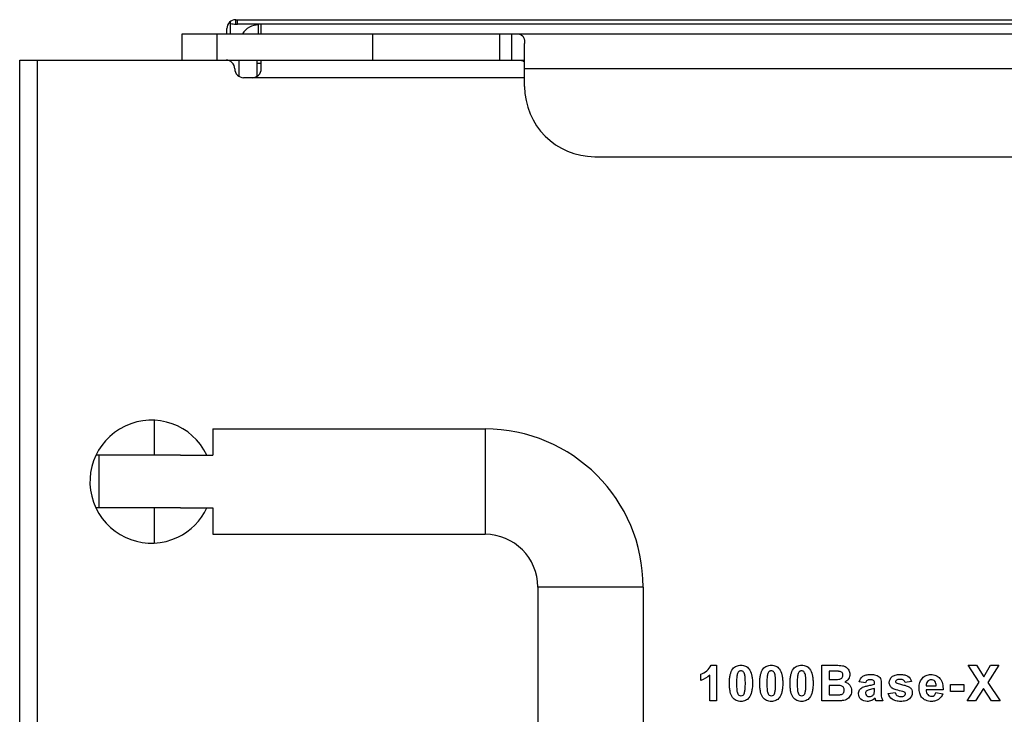
# Model space of a CAD drawing. Units: millimetres. Extents: x 0 to 205, y 87 to 212.
# Drawn here: x 183 to 186, y 146 to 148 of the extents above; entities that cross this region are included whole.
import ezdxf

# ---------------------------------------------------------------- set-up
doc = ezdxf.new("R2010")
doc.units = ezdxf.units.MM
doc.header["$MEASUREMENT"] = 0
for name, color, linetype, lineweight in [('DH3-0315-100DXF_CONTINUOUS_LINE', 7, 'Continuous', 0), ('DH3-057-1004DXF_CONTINUOUS_LINE', 7, 'Continuous', 0), ('DH3-057-1005DXF_CONTINUOUS_LINE', 7, 'Continuous', 0), ('DH3-057-1017DXF_CONTINUOUS_LINE', 7, 'Continuous', 0), ('DH3-057-1019DXF_CONTINUOUS_LINE', 7, 'Continuous', 0), ('DH3-X0901-10DXF_CONTINUOUS_LINE', 7, 'Continuous', 0), ('DH3-X0901-30DXF_CONTINUOUS_LINE', 7, 'Continuous', 0), ('LS509-4_1_DXF_CONTINUOUS_LINE', 7, 'Continuous', 0), ('LS509-4_2_DXF_CONTINUOUS_LINE', 7, 'Continuous', 0)]:
    doc.layers.add(name, color=color, linetype=linetype, lineweight=lineweight)

msp = doc.modelspace()

# ---------------------------------------------------------------- linework, layer by layer
at = {"layer": 'DH3-0315-100DXF_CONTINUOUS_LINE', "color": 18, "lineweight": 25, "true_color": 0x000000}
for p, q in [((183.9773, 147.9145), (183.9773, 147.9437)), ((183.913, 147.7747), (183.913, 147.8267)), ((183.9861, 147.815), (183.9714, 147.815))]:
    msp.add_line(p, q, dxfattribs=at)
at = {"layer": 'DH3-0315-100DXF_CONTINUOUS_LINE', "color": 3, "lineweight": 25, "true_color": 0x00ff00}
msp.add_line((183.9714, 147.8267), (183.9714, 147.7723), dxfattribs=at)
at = {"layer": 'DH3-0315-100DXF_CONTINUOUS_LINE', "color": 18, "lineweight": 25, "true_color": 0x000000}
msp.add_open_spline([(183.9773, 147.9437), (183.9556, 147.9437), (183.9353, 147.9327), (183.9234, 147.9146)], degree=3, dxfattribs=at)
at = {"layer": 'DH3-057-1004DXF_CONTINUOUS_LINE', "color": 3, "lineweight": 25, "true_color": 0x00ff00}
for p, q in [((183.8837, 147.9145), (183.8837, 147.955)), ((183.8837, 147.8228), (183.8837, 147.8267))]:
    msp.add_line(p, q, dxfattribs=at)
at = {"layer": 'DH3-057-1004DXF_CONTINUOUS_LINE', "color": 18, "lineweight": 25, "true_color": 0x000000}
for q in [(183.9013, 147.9612), (183.9071, 147.9466)]:
    msp.add_line((183.9013, 147.9466), q, dxfattribs=at)
msp.add_open_spline([(183.8837, 147.9484), (183.8895, 147.9472), (183.8954, 147.9466), (183.9013, 147.9466)], degree=3, dxfattribs=at)
at = {"layer": 'DH3-057-1005DXF_CONTINUOUS_LINE', "color": 3, "lineweight": 25, "true_color": 0x00ff00}
for p, q in [((183.9071, 147.9466), (183.9071, 147.9612)), ((201.6914, 147.9466), (183.9071, 147.9466))]:
    msp.add_line(p, q, dxfattribs=at)
at = {"layer": 'DH3-057-1017DXF_CONTINUOUS_LINE', "color": 18, "lineweight": 25, "true_color": 0x000000}
for p, q in [((183.9773, 147.9145), (183.9773, 147.9437)), ((183.913, 147.7747), (183.913, 147.8267)), ((183.9861, 147.815), (183.9714, 147.815))]:
    msp.add_line(p, q, dxfattribs=at)
at = {"layer": 'DH3-057-1017DXF_CONTINUOUS_LINE', "color": 3, "lineweight": 25, "true_color": 0x00ff00}
msp.add_line((183.9714, 147.8267), (183.9714, 147.7723), dxfattribs=at)
at = {"layer": 'DH3-057-1017DXF_CONTINUOUS_LINE', "color": 18, "lineweight": 25, "true_color": 0x000000}
msp.add_open_spline([(183.9773, 147.9437), (183.9556, 147.9437), (183.9353, 147.9327), (183.9234, 147.9146)], degree=3, dxfattribs=at)
at = {"layer": 'DH3-057-1019DXF_CONTINUOUS_LINE', "color": 18, "lineweight": 25, "true_color": 0x000000}
for p, q in [((183.7229, 147.8267), (183.7229, 147.9145)), ((183.8399, 147.8267), (183.8399, 147.9145)), ((184.3571, 147.9145), (184.3571, 147.8267)), ((184.7798, 147.9145), (184.7798, 147.8267)), ((184.8194, 147.9145), (184.8194, 147.8267)), ((183.7229, 147.8267), (184.8633, 147.8267))]:
    msp.add_line(p, q, dxfattribs=at)
at = {"layer": 'DH3-057-1019DXF_CONTINUOUS_LINE', "color": 3, "lineweight": 25, "true_color": 0x00ff00}
for p, q in [((183.7229, 147.9145), (192.6413, 147.9145)), ((184.8633, 147.739), (184.8633, 147.8817)), ((192.6413, 147.7975), (184.8633, 147.7975)), ((185.0972, 147.5051), (191.6471, 147.5051))]:
    msp.add_line(p, q, dxfattribs=at)
for points in [[(184.8194, 147.9145), (184.8241, 147.9145), (184.8286, 147.9145), (184.8334, 147.9144), (184.8418, 147.9141), (184.8513, 147.9131), (184.8566, 147.907)], [(184.8566, 147.907), (184.8578, 147.9056), (184.8588, 147.904), (184.8596, 147.9023), (184.8627, 147.896), (184.8633, 147.8887), (184.8633, 147.8817)]]:
    msp.add_open_spline(points, degree=3, knots=[0, 0, 0, 0, 1, 1, 1, 2, 2, 2, 2], dxfattribs=at)
at = {"layer": 'DH3-057-1019DXF_CONTINUOUS_LINE', "color": 18, "lineweight": 25, "true_color": 0x000000}
msp.add_open_spline([(184.8194, 147.8267), (184.8277, 147.8267), (184.8362, 147.8267), (184.8442, 147.8265), (184.8479, 147.8263), (184.8515, 147.8261), (184.8555, 147.8251), (184.8586, 147.8244), (184.8618, 147.8231), (184.8629, 147.8204)], degree=3, knots=[0, 0, 0, 0, 1, 1, 1, 2, 2, 2, 3, 3, 3, 3], dxfattribs=at)
at = {"layer": 'DH3-057-1019DXF_CONTINUOUS_LINE', "color": 3, "lineweight": 25, "true_color": 0x00ff00}
msp.add_open_spline([(184.8633, 147.739), (184.8633, 147.6098), (184.968, 147.5051), (185.0972, 147.5051)], degree=3, dxfattribs=at)
at = {"layer": 'DH3-X0901-10DXF_CONTINUOUS_LINE', "color": 3, "lineweight": 25, "true_color": 0x00ff00}
for p, q in [((183.9013, 147.9612), (201.7031, 147.9612)), ((183.872, 147.9145), (183.872, 147.932))]:
    msp.add_line(p, q, dxfattribs=at)
msp.add_open_spline([(183.9013, 147.9612), (183.8851, 147.9612), (183.872, 147.9481), (183.872, 147.932)], degree=3, dxfattribs=at)
at = {"layer": 'DH3-X0901-30DXF_CONTINUOUS_LINE', "color": 3, "lineweight": 25, "true_color": 0x00ff00}
for p, q in [((183.9861, 147.9145), (183.9861, 147.9437)), ((183.1819, 143.6161), (183.1819, 147.8267)), ((183.1819, 147.8267), (183.7229, 147.8267)), ((183.2404, 147.8267), (183.2404, 143.6161)), ((183.9861, 147.7975), (183.9861, 147.8267)), ((184.8633, 147.7682), (183.9276, 147.7682))]:
    msp.add_line(p, q, dxfattribs=at)
at = {"layer": 'DH3-X0901-30DXF_CONTINUOUS_LINE', "color": 18, "lineweight": 25, "true_color": 0x000000}
for p, q in [((185.484, 145.812), (185.5024, 145.812)), ((185.5024, 145.812), (185.5024, 145.6933)), ((185.8534, 145.6933), (185.8534, 145.8115)), ((185.8534, 145.8115), (185.9006, 145.8115)), ((186.3771, 145.755), (186.3405, 145.8115)), ((186.3405, 145.8115), (186.3683, 145.8115)), ((186.3683, 145.8115), (186.392, 145.7735)), ((186.392, 145.7735), (186.4152, 145.8115)), ((186.4429, 145.8115), (186.4061, 145.7541)), ((186.4152, 145.8115), (186.4429, 145.8115)), ((185.4505, 145.7615), (185.4505, 145.7821)), ((185.4797, 145.6933), (185.4797, 145.7787)), ((185.8772, 145.7918), (185.8772, 145.7645)), ((185.8909, 145.7918), (185.8772, 145.7918)), ((185.8772, 145.7645), (185.8929, 145.7645)), ((185.8772, 145.7448), (185.8772, 145.7132)), ((185.8965, 145.7448), (185.8772, 145.7448)), ((185.9984, 145.7528), (185.9779, 145.7565)), ((186.0287, 145.7492), (186.0287, 145.7514)), ((186.051, 145.7479), (186.0507, 145.7214)), ((186.1515, 145.7582), (186.1302, 145.7543)), ((186.2004, 145.7434), (186.2343, 145.7434)), ((186.2818, 145.7248), (186.2818, 145.7475)), ((186.2818, 145.7475), (186.3263, 145.7475)), ((186.3263, 145.7475), (186.3263, 145.7248)), ((186.3367, 145.6933), (186.3771, 145.755)), ((186.4061, 145.7541), (186.4465, 145.6933)), ((185.8772, 145.7132), (185.8993, 145.7132)), ((186.0287, 145.7299), (186.0287, 145.7344)), ((186.0745, 145.7178), (186.0972, 145.7212)), ((186.2568, 145.7296), (186.2, 145.7296)), ((186.233, 145.7206), (186.2556, 145.7168)), ((186.3263, 145.7248), (186.2818, 145.7248)), ((186.3915, 145.7342), (186.3653, 145.6933)), ((186.4177, 145.6933), (186.3915, 145.7342)), ((185.5024, 145.6933), (185.4797, 145.6933)), ((185.8936, 145.6933), (185.8534, 145.6933)), ((186.0559, 145.6933), (186.0335, 145.6933)), ((186.3653, 145.6933), (186.3367, 145.6933)), ((186.4465, 145.6933), (186.4177, 145.6933))]:
    msp.add_line(p, q, dxfattribs=at)
at = {"layer": 'DH3-X0901-30DXF_CONTINUOUS_LINE', "color": 3, "lineweight": 25, "true_color": 0x00ff00}
for points in [[(183.8983, 147.7975), (183.8983, 147.8136), (183.8852, 147.8267), (183.8691, 147.8267)], [(183.8983, 147.7975), (183.8983, 147.7813), (183.9114, 147.7682), (183.9276, 147.7682)], [(183.9568, 147.7682), (183.973, 147.7682), (183.9861, 147.7813), (183.9861, 147.7975)]]:
    msp.add_open_spline(points, degree=3, dxfattribs=at)
at = {"layer": 'DH3-X0901-30DXF_CONTINUOUS_LINE', "color": 18, "lineweight": 25, "true_color": 0x000000}
for points, knots in [([(185.4505, 145.7821), (185.4575, 145.7844), (185.464, 145.7882), (185.4698, 145.793), (185.4759, 145.7982), (185.4814, 145.8045), (185.484, 145.812)], [0, 0, 0, 0, 1, 1, 1, 2, 2, 2, 2]), ([(185.5837, 145.6913), (185.5783, 145.6914), (185.5729, 145.6924), (185.5681, 145.6946), (185.5634, 145.6969), (185.5591, 145.7004), (185.5559, 145.7046), (185.5518, 145.7099), (185.5495, 145.7164), (185.548, 145.723), (185.547, 145.7274), (185.5464, 145.7317), (185.546, 145.7361), (185.5455, 145.7413), (185.5453, 145.7466), (185.5453, 145.7518), (185.5453, 145.757), (185.5455, 145.7622), (185.5461, 145.7674), (185.5465, 145.7718), (185.5472, 145.7762), (185.5482, 145.7805), (185.5499, 145.7875), (185.5525, 145.7943), (185.5569, 145.7999), (185.56, 145.8037), (185.564, 145.8069), (185.5684, 145.809), (185.5707, 145.81), (185.5731, 145.8107), (185.5756, 145.8112), (185.5782, 145.8117), (185.581, 145.812), (185.5837, 145.812)], [0, 0, 0, 0, 1, 1, 1, 2, 2, 2, 3, 3, 3, 4, 4, 4, 5, 5, 5, 6, 6, 6, 7, 7, 7, 8, 8, 8, 9, 9, 9, 10, 10, 10, 11, 11, 11, 11]), ([(185.5837, 145.812), (185.5864, 145.812), (185.5891, 145.8117), (185.5918, 145.8112), (185.5943, 145.8107), (185.5967, 145.81), (185.599, 145.8089), (185.6035, 145.8068), (185.6074, 145.8036), (185.6105, 145.7997), (185.6149, 145.7942), (185.6175, 145.7873), (185.6192, 145.7804), (185.6202, 145.7761), (185.6209, 145.7716), (185.6213, 145.7672), (185.6219, 145.762), (185.6221, 145.7568), (185.6221, 145.7516), (185.6221, 145.7464), (185.6219, 145.7412), (185.6213, 145.736), (185.6209, 145.7316), (185.6202, 145.7272), (185.6191, 145.7228), (185.6175, 145.7158), (185.6149, 145.709), (185.6104, 145.7034), (185.6074, 145.6996), (185.6034, 145.6964), (185.599, 145.6943), (185.5942, 145.6922), (185.5889, 145.6913), (185.5837, 145.6913)], [0, 0, 0, 0, 1, 1, 1, 2, 2, 2, 3, 3, 3, 4, 4, 4, 5, 5, 5, 6, 6, 6, 7, 7, 7, 8, 8, 8, 9, 9, 9, 10, 10, 10, 11, 11, 11, 11]), ([(185.6846, 145.6913), (185.6793, 145.6914), (185.6739, 145.6924), (185.6691, 145.6946), (185.6643, 145.6969), (185.6601, 145.7004), (185.6569, 145.7046), (185.6528, 145.7099), (185.6504, 145.7164), (185.6489, 145.723), (185.648, 145.7274), (185.6474, 145.7317), (185.647, 145.7361), (185.6465, 145.7413), (185.6463, 145.7466), (185.6463, 145.7518), (185.6463, 145.757), (185.6465, 145.7622), (185.647, 145.7674), (185.6475, 145.7718), (185.6482, 145.7762), (185.6492, 145.7805), (185.6509, 145.7875), (185.6535, 145.7943), (185.6579, 145.7999), (185.661, 145.8037), (185.6649, 145.8069), (185.6694, 145.809), (185.6717, 145.81), (185.6741, 145.8107), (185.6765, 145.8112), (185.6792, 145.8117), (185.6819, 145.812), (185.6846, 145.812)], [0, 0, 0, 0, 1, 1, 1, 2, 2, 2, 3, 3, 3, 4, 4, 4, 5, 5, 5, 6, 6, 6, 7, 7, 7, 8, 8, 8, 9, 9, 9, 10, 10, 10, 11, 11, 11, 11]), ([(185.6846, 145.812), (185.6874, 145.812), (185.6901, 145.8117), (185.6928, 145.8112), (185.6952, 145.8107), (185.6977, 145.81), (185.7, 145.8089), (185.7044, 145.8068), (185.7084, 145.8036), (185.7115, 145.7997), (185.7159, 145.7942), (185.7185, 145.7873), (185.7201, 145.7804), (185.7212, 145.7761), (185.7219, 145.7716), (185.7223, 145.7672), (185.7228, 145.762), (185.723, 145.7568), (185.723, 145.7516), (185.723, 145.7464), (185.7228, 145.7412), (185.7223, 145.736), (185.7218, 145.7316), (185.7212, 145.7272), (185.7201, 145.7228), (185.7185, 145.7158), (185.7159, 145.709), (185.7114, 145.7034), (185.7083, 145.6996), (185.7044, 145.6964), (185.6999, 145.6943), (185.6952, 145.6922), (185.6899, 145.6913), (185.6846, 145.6913)], [0, 0, 0, 0, 1, 1, 1, 2, 2, 2, 3, 3, 3, 4, 4, 4, 5, 5, 5, 6, 6, 6, 7, 7, 7, 8, 8, 8, 9, 9, 9, 10, 10, 10, 11, 11, 11, 11]), ([(185.7856, 145.6913), (185.7802, 145.6914), (185.7749, 145.6924), (185.7701, 145.6946), (185.7653, 145.6969), (185.761, 145.7004), (185.7578, 145.7046), (185.7538, 145.7099), (185.7514, 145.7164), (185.7499, 145.723), (185.7489, 145.7274), (185.7483, 145.7317), (185.7479, 145.7361), (185.7474, 145.7413), (185.7473, 145.7466), (185.7473, 145.7518), (185.7473, 145.757), (185.7475, 145.7622), (185.748, 145.7674), (185.7484, 145.7718), (185.7491, 145.7762), (185.7502, 145.7805), (185.7518, 145.7875), (185.7544, 145.7943), (185.7589, 145.7999), (185.7619, 145.8037), (185.7659, 145.8069), (185.7703, 145.809), (185.7726, 145.81), (185.775, 145.8107), (185.7775, 145.8112), (185.7802, 145.8117), (185.7829, 145.812), (185.7856, 145.812)], [0, 0, 0, 0, 1, 1, 1, 2, 2, 2, 3, 3, 3, 4, 4, 4, 5, 5, 5, 6, 6, 6, 7, 7, 7, 8, 8, 8, 9, 9, 9, 10, 10, 10, 11, 11, 11, 11]), ([(185.7856, 145.812), (185.7883, 145.812), (185.7911, 145.8117), (185.7937, 145.8112), (185.7962, 145.8107), (185.7986, 145.81), (185.8009, 145.8089), (185.8054, 145.8068), (185.8094, 145.8036), (185.8125, 145.7997), (185.8169, 145.7942), (185.8194, 145.7873), (185.8211, 145.7804), (185.8221, 145.7761), (185.8228, 145.7716), (185.8233, 145.7672), (185.8238, 145.762), (185.824, 145.7568), (185.824, 145.7516), (185.824, 145.7464), (185.8238, 145.7412), (185.8233, 145.736), (185.8228, 145.7316), (185.8221, 145.7272), (185.8211, 145.7228), (185.8194, 145.7158), (185.8168, 145.709), (185.8124, 145.7034), (185.8093, 145.6996), (185.8053, 145.6964), (185.8009, 145.6943), (185.7962, 145.6922), (185.7909, 145.6913), (185.7856, 145.6913)], [0, 0, 0, 0, 1, 1, 1, 2, 2, 2, 3, 3, 3, 4, 4, 4, 5, 5, 5, 6, 6, 6, 7, 7, 7, 8, 8, 8, 9, 9, 9, 10, 10, 10, 11, 11, 11, 11]), ([(185.9006, 145.8115), (185.9076, 145.8115), (185.9146, 145.8117), (185.9215, 145.8103), (185.9259, 145.8094), (185.9302, 145.8079), (185.9339, 145.8054), (185.9376, 145.8029), (185.9407, 145.7995), (185.9429, 145.7955), (185.9452, 145.7913), (185.9465, 145.7866), (185.9465, 145.7817), (185.9466, 145.7764), (185.945, 145.771), (185.9421, 145.7665), (185.9391, 145.762), (185.9348, 145.7583), (185.9299, 145.7561)], [0, 0, 0, 0, 1, 1, 1, 2, 2, 2, 3, 3, 3, 4, 4, 4, 5, 5, 5, 6, 6, 6, 6]), ([(185.5837, 145.7932), (185.5824, 145.7932), (185.581, 145.793), (185.5798, 145.7926), (185.5785, 145.7921), (185.5774, 145.7914), (185.5764, 145.7906), (185.5752, 145.7895), (185.5742, 145.7883), (185.5735, 145.7869), (185.5725, 145.7851), (185.5719, 145.7831), (185.5714, 145.7812), (185.5704, 145.7773), (185.5699, 145.7733), (185.5696, 145.7694), (185.5692, 145.7635), (185.569, 145.7575), (185.569, 145.7516), (185.569, 145.7457), (185.5691, 145.7399), (185.5695, 145.7341), (185.5698, 145.7303), (185.5702, 145.7266), (185.5711, 145.723), (185.5717, 145.7208), (185.5724, 145.7186), (185.5735, 145.7166), (185.5742, 145.7151), (185.5752, 145.7137), (185.5764, 145.7127), (185.5783, 145.711), (185.581, 145.7101), (185.5837, 145.7101)], [0, 0, 0, 0, 1, 1, 1, 2, 2, 2, 3, 3, 3, 4, 4, 4, 5, 5, 5, 6, 6, 6, 7, 7, 7, 8, 8, 8, 9, 9, 9, 10, 10, 10, 11, 11, 11, 11]), ([(185.5837, 145.7101), (185.5864, 145.7101), (185.589, 145.7111), (185.591, 145.7127), (185.5937, 145.715), (185.5951, 145.7186), (185.596, 145.7221), (185.5971, 145.726), (185.5975, 145.7299), (185.5978, 145.7338), (185.5982, 145.7397), (185.5984, 145.7457), (185.5984, 145.7516), (185.5984, 145.7574), (185.5983, 145.7633), (185.5978, 145.7691), (185.5976, 145.7728), (185.5972, 145.7766), (185.5963, 145.7802), (185.5957, 145.7824), (185.595, 145.7846), (185.5939, 145.7866), (185.5931, 145.7881), (185.5922, 145.7895), (185.591, 145.7906), (185.59, 145.7915), (185.5888, 145.7922), (185.5876, 145.7926), (185.5863, 145.793), (185.585, 145.7932), (185.5837, 145.7932)], [0, 0, 0, 0, 1, 1, 1, 2, 2, 2, 3, 3, 3, 4, 4, 4, 5, 5, 5, 6, 6, 6, 7, 7, 7, 8, 8, 8, 9, 9, 9, 10, 10, 10, 10]), ([(185.6846, 145.7932), (185.6833, 145.7932), (185.682, 145.793), (185.6808, 145.7926), (185.6795, 145.7921), (185.6783, 145.7914), (185.6773, 145.7906), (185.6761, 145.7895), (185.6752, 145.7883), (185.6745, 145.7869), (185.6735, 145.7851), (185.6728, 145.7831), (185.6723, 145.7812), (185.6713, 145.7773), (185.6709, 145.7733), (185.6706, 145.7694), (185.6701, 145.7635), (185.67, 145.7575), (185.67, 145.7516), (185.67, 145.7457), (185.6701, 145.7399), (185.6705, 145.7341), (185.6708, 145.7303), (185.6712, 145.7266), (185.6721, 145.723), (185.6726, 145.7208), (185.6734, 145.7186), (185.6744, 145.7166), (185.6752, 145.7151), (185.6761, 145.7137), (185.6774, 145.7127), (185.6793, 145.711), (185.682, 145.7101), (185.6846, 145.7101)], [0, 0, 0, 0, 1, 1, 1, 2, 2, 2, 3, 3, 3, 4, 4, 4, 5, 5, 5, 6, 6, 6, 7, 7, 7, 8, 8, 8, 9, 9, 9, 10, 10, 10, 11, 11, 11, 11]), ([(185.6846, 145.7101), (185.6873, 145.7101), (185.69, 145.7111), (185.692, 145.7127), (185.6947, 145.715), (185.6961, 145.7186), (185.697, 145.7221), (185.698, 145.726), (185.6984, 145.7299), (185.6987, 145.7338), (185.6992, 145.7397), (185.6993, 145.7457), (185.6993, 145.7516), (185.6993, 145.7574), (185.6992, 145.7633), (185.6988, 145.7691), (185.6985, 145.7728), (185.6981, 145.7766), (185.6972, 145.7802), (185.6967, 145.7824), (185.696, 145.7846), (185.6949, 145.7866), (185.6941, 145.7881), (185.6932, 145.7895), (185.692, 145.7906), (185.691, 145.7915), (185.6898, 145.7922), (185.6885, 145.7926), (185.6873, 145.793), (185.686, 145.7932), (185.6846, 145.7932)], [0, 0, 0, 0, 1, 1, 1, 2, 2, 2, 3, 3, 3, 4, 4, 4, 5, 5, 5, 6, 6, 6, 7, 7, 7, 8, 8, 8, 9, 9, 9, 10, 10, 10, 10]), ([(185.7856, 145.7932), (185.7843, 145.7932), (185.783, 145.793), (185.7817, 145.7926), (185.7805, 145.7921), (185.7793, 145.7914), (185.7783, 145.7906), (185.7771, 145.7895), (185.7762, 145.7883), (185.7754, 145.7869), (185.7744, 145.7851), (185.7738, 145.7831), (185.7733, 145.7812), (185.7723, 145.7773), (185.7718, 145.7733), (185.7715, 145.7694), (185.7711, 145.7635), (185.771, 145.7575), (185.7709, 145.7516), (185.7709, 145.7457), (185.771, 145.7399), (185.7715, 145.7341), (185.7717, 145.7303), (185.7721, 145.7266), (185.773, 145.723), (185.7736, 145.7208), (185.7743, 145.7186), (185.7754, 145.7166), (185.7762, 145.7151), (185.7771, 145.7137), (185.7783, 145.7127), (185.7803, 145.711), (185.7829, 145.7101), (185.7856, 145.7101)], [0, 0, 0, 0, 1, 1, 1, 2, 2, 2, 3, 3, 3, 4, 4, 4, 5, 5, 5, 6, 6, 6, 7, 7, 7, 8, 8, 8, 9, 9, 9, 10, 10, 10, 11, 11, 11, 11]), ([(185.7856, 145.7101), (185.7883, 145.7101), (185.791, 145.7111), (185.7929, 145.7127), (185.7956, 145.715), (185.797, 145.7186), (185.798, 145.7221), (185.799, 145.726), (185.7994, 145.7299), (185.7997, 145.7338), (185.8001, 145.7397), (185.8003, 145.7457), (185.8003, 145.7516), (185.8003, 145.7574), (185.8002, 145.7633), (185.7998, 145.7691), (185.7995, 145.7728), (185.7991, 145.7766), (185.7982, 145.7802), (185.7977, 145.7824), (185.7969, 145.7846), (185.7958, 145.7866), (185.7951, 145.7881), (185.7941, 145.7895), (185.7929, 145.7906), (185.7919, 145.7915), (185.7908, 145.7922), (185.7895, 145.7926), (185.7883, 145.793), (185.7869, 145.7932), (185.7856, 145.7932)], [0, 0, 0, 0, 1, 1, 1, 2, 2, 2, 3, 3, 3, 4, 4, 4, 5, 5, 5, 6, 6, 6, 7, 7, 7, 8, 8, 8, 9, 9, 9, 10, 10, 10, 10]), ([(185.9113, 145.7914), (185.9105, 145.7915), (185.9096, 145.7915), (185.9087, 145.7916), (185.9028, 145.7918), (185.8969, 145.7918), (185.8909, 145.7918)], [0, 0, 0, 0, 1, 1, 1, 2, 2, 2, 2]), ([(185.9102, 145.7649), (185.9137, 145.7653), (185.9174, 145.7666), (185.9198, 145.7691), (185.9221, 145.7715), (185.9233, 145.7749), (185.9233, 145.7784), (185.9234, 145.7816), (185.9224, 145.785), (185.9203, 145.7873), (185.9181, 145.7897), (185.9146, 145.791), (185.9113, 145.7914)], [0, 0, 0, 0, 1, 1, 1, 2, 2, 2, 3, 3, 3, 4, 4, 4, 4]), ([(185.9779, 145.7565), (185.9798, 145.7635), (185.9838, 145.7707), (185.9898, 145.7749), (185.9929, 145.7771), (185.9966, 145.7785), (186.0003, 145.7794), (186.0051, 145.7805), (186.01, 145.7808), (186.0149, 145.7809), (186.0194, 145.7809), (186.0238, 145.7807), (186.0282, 145.78), (186.0314, 145.7794), (186.0346, 145.7786), (186.0375, 145.7773), (186.0398, 145.7762), (186.0419, 145.7749), (186.0438, 145.7732), (186.0455, 145.7717), (186.0469, 145.77), (186.0479, 145.7681), (186.0513, 145.7623), (186.051, 145.7547), (186.051, 145.7479)], [0, 0, 0, 0, 1, 1, 1, 2, 2, 2, 3, 3, 3, 4, 4, 4, 5, 5, 5, 6, 6, 6, 7, 7, 7, 8, 8, 8, 8]), ([(186.1225, 145.7243), (186.115, 145.7259), (186.1076, 145.7278), (186.1001, 145.73), (186.0958, 145.7314), (186.0915, 145.7328), (186.0878, 145.7353), (186.0847, 145.7374), (186.0819, 145.7403), (186.0802, 145.7436), (186.0784, 145.7469), (186.0775, 145.7507), (186.0776, 145.7546), (186.0778, 145.7616), (186.0811, 145.7687), (186.0864, 145.7733), (186.0896, 145.776), (186.0935, 145.7778), (186.0976, 145.779), (186.1028, 145.7804), (186.1082, 145.7808), (186.1136, 145.7809), (186.1188, 145.7809), (186.1239, 145.7805), (186.129, 145.7794)], [0, 0, 0, 0, 1, 1, 1, 2, 2, 2, 3, 3, 3, 4, 4, 4, 5, 5, 5, 6, 6, 6, 7, 7, 7, 8, 8, 8, 8]), ([(186.129, 145.7794), (186.1328, 145.7786), (186.1365, 145.7773), (186.1398, 145.7751), (186.1455, 145.7713), (186.1496, 145.7648), (186.1515, 145.7582)], [0, 0, 0, 0, 1, 1, 1, 2, 2, 2, 2]), ([(186.1802, 145.7562), (186.182, 145.7608), (186.1846, 145.7651), (186.1879, 145.7688), (186.1914, 145.7727), (186.1958, 145.7758), (186.2005, 145.7778), (186.2054, 145.7799), (186.2107, 145.7808), (186.2161, 145.7809), (186.2219, 145.7809), (186.2278, 145.78), (186.2331, 145.7777), (186.2381, 145.7756), (186.2427, 145.7723), (186.2462, 145.7682), (186.2549, 145.7581), (186.257, 145.7429), (186.2568, 145.7296)], [0, 0, 0, 0, 1, 1, 1, 2, 2, 2, 3, 3, 3, 4, 4, 4, 5, 5, 5, 6, 6, 6, 6]), ([(185.8929, 145.7645), (185.895, 145.7645), (185.8971, 145.7645), (185.8992, 145.7645), (185.9029, 145.7645), (185.9066, 145.7645), (185.9102, 145.7649)], [0, 0, 0, 0, 1, 1, 1, 2, 2, 2, 2]), ([(185.8993, 145.7132), (185.9028, 145.7132), (185.9063, 145.7133), (185.9099, 145.7134), (185.9118, 145.7135), (185.9138, 145.7136), (185.9157, 145.714), (185.9173, 145.7143), (185.919, 145.7148), (185.9205, 145.7156), (185.9219, 145.7164), (185.9233, 145.7174), (185.9243, 145.7187), (185.9266, 145.7213), (185.9277, 145.725), (185.9277, 145.7287), (185.9277, 145.7319), (185.9269, 145.7352), (185.9251, 145.7377), (185.9242, 145.739), (185.9232, 145.74), (185.9219, 145.7409), (185.9206, 145.7419), (185.9192, 145.7426), (185.9177, 145.7431), (185.9152, 145.744), (185.9125, 145.7442), (185.9099, 145.7444), (185.9054, 145.7447), (185.901, 145.7448), (185.8965, 145.7448)], [0, 0, 0, 0, 1, 1, 1, 2, 2, 2, 3, 3, 3, 4, 4, 4, 5, 5, 5, 6, 6, 6, 7, 7, 7, 8, 8, 8, 9, 9, 9, 10, 10, 10, 10]), ([(185.9299, 145.7561), (185.9363, 145.7543), (185.9425, 145.7507), (185.9465, 145.7454), (185.9504, 145.7404), (185.9523, 145.7339), (185.9523, 145.7276), (185.9524, 145.7221), (185.951, 145.7168), (185.9486, 145.7119), (185.9462, 145.7071), (185.9427, 145.7028), (185.9384, 145.6997), (185.9337, 145.6965), (185.928, 145.6948), (185.9224, 145.6941)], [0, 0, 0, 0, 1, 1, 1, 2, 2, 2, 3, 3, 3, 4, 4, 4, 5, 5, 5, 5]), ([(185.9824, 145.7339), (185.9826, 145.7342), (185.9829, 145.7344), (185.9832, 145.7347), (185.9848, 145.7361), (185.9867, 145.7373), (185.9887, 145.7383), (185.9912, 145.7395), (185.9937, 145.7404), (185.9963, 145.7412), (185.9998, 145.7421), (186.0032, 145.7429), (186.0067, 145.7436), (186.0112, 145.7445), (186.0157, 145.7454), (186.0202, 145.7465), (186.0231, 145.7472), (186.026, 145.748), (186.0287, 145.7492)], [0, 0, 0, 0, 1, 1, 1, 2, 2, 2, 3, 3, 3, 4, 4, 4, 5, 5, 5, 6, 6, 6, 6]), ([(186.0287, 145.7514), (186.0287, 145.7547), (186.0279, 145.7586), (186.0255, 145.7608), (186.0242, 145.7618), (186.0225, 145.7624), (186.0208, 145.7628), (186.0183, 145.7634), (186.0158, 145.7636), (186.0133, 145.7635), (186.0115, 145.7635), (186.0097, 145.7634), (186.0079, 145.7629), (186.0065, 145.7626), (186.0051, 145.762), (186.0039, 145.7611), (186.0012, 145.7592), (185.9995, 145.7559), (185.9984, 145.7528)], [0, 0, 0, 0, 1, 1, 1, 2, 2, 2, 3, 3, 3, 4, 4, 4, 5, 5, 5, 6, 6, 6, 6]), ([(186.1302, 145.7543), (186.1294, 145.7572), (186.1275, 145.7601), (186.125, 145.7619), (186.1236, 145.7629), (186.122, 145.7635), (186.1203, 145.7639), (186.1183, 145.7644), (186.1162, 145.7646), (186.114, 145.7646), (186.1115, 145.7646), (186.1089, 145.7644), (186.1064, 145.7639), (186.1045, 145.7636), (186.1027, 145.7632), (186.1012, 145.7621), (186.0998, 145.761), (186.0987, 145.7592), (186.0987, 145.7575), (186.0987, 145.7571), (186.0987, 145.7567), (186.0988, 145.7563)], [0, 0, 0, 0, 1, 1, 1, 2, 2, 2, 3, 3, 3, 4, 4, 4, 5, 5, 5, 6, 6, 6, 7, 7, 7, 7]), ([(186.0988, 145.7563), (186.0989, 145.7559), (186.099, 145.7556), (186.0992, 145.7552), (186.0996, 145.7545), (186.1003, 145.7539), (186.1009, 145.7534), (186.1029, 145.7519), (186.1053, 145.7513), (186.1077, 145.7506), (186.1126, 145.7494), (186.1173, 145.7482), (186.1221, 145.747), (186.1272, 145.7457), (186.1324, 145.7444), (186.1374, 145.7424), (186.141, 145.7411), (186.1445, 145.7394), (186.1473, 145.7369), (186.1496, 145.7349), (186.1514, 145.7324), (186.1527, 145.7297), (186.154, 145.7267), (186.1545, 145.7234), (186.1544, 145.7201), (186.1542, 145.7125), (186.1504, 145.7048), (186.1446, 145.6998), (186.1411, 145.6968), (186.1368, 145.6948), (186.1324, 145.6935), (186.1269, 145.6919), (186.1212, 145.6914), (186.1155, 145.6914), (186.1102, 145.6914), (186.1049, 145.6919), (186.0998, 145.6932)], [0, 0, 0, 0, 1, 1, 1, 2, 2, 2, 3, 3, 3, 4, 4, 4, 5, 5, 5, 6, 6, 6, 7, 7, 7, 8, 8, 8, 9, 9, 9, 10, 10, 10, 11, 11, 11, 12, 12, 12, 12]), ([(186.2556, 145.7168), (186.253, 145.7094), (186.2482, 145.7024), (186.2418, 145.6979), (186.2386, 145.6957), (186.235, 145.6941), (186.2312, 145.693), (186.2271, 145.6919), (186.2227, 145.6914), (186.2183, 145.6914), (186.2117, 145.6914), (186.2049, 145.6923), (186.1989, 145.695), (186.1936, 145.6975), (186.1888, 145.7013), (186.1853, 145.706), (186.1823, 145.7099), (186.1803, 145.7145), (186.1789, 145.7192), (186.1774, 145.7245), (186.1768, 145.73), (186.1768, 145.7355), (186.1768, 145.7419), (186.1775, 145.7484), (186.1796, 145.7544), (186.1798, 145.755), (186.18, 145.7556), (186.1802, 145.7562)], [0, 0, 0, 0, 1, 1, 1, 2, 2, 2, 3, 3, 3, 4, 4, 4, 5, 5, 5, 6, 6, 6, 7, 7, 7, 8, 8, 8, 9, 9, 9, 9]), ([(186.2343, 145.7434), (186.2341, 145.7487), (186.2328, 145.7545), (186.2292, 145.7584), (186.2263, 145.7616), (186.2219, 145.7635), (186.2174, 145.7635), (186.2128, 145.7635), (186.2082, 145.7615), (186.2052, 145.7581), (186.2017, 145.7542), (186.2004, 145.7486), (186.2004, 145.7434)], [0, 0, 0, 0, 1, 1, 1, 2, 2, 2, 3, 3, 3, 4, 4, 4, 4]), ([(186.0305, 145.7027), (186.0269, 145.6992), (186.0227, 145.6962), (186.0181, 145.6942), (186.0137, 145.6923), (186.0089, 145.6914), (186.004, 145.6914), (185.9964, 145.6914), (185.9885, 145.6935), (185.9832, 145.6986), (185.9784, 145.7031), (185.9756, 145.71), (185.9755, 145.7167), (185.9755, 145.7213), (185.9767, 145.7258), (185.979, 145.7296), (185.9799, 145.7312), (185.9811, 145.7326), (185.9824, 145.7339)], [0, 0, 0, 0, 1, 1, 1, 2, 2, 2, 3, 3, 3, 4, 4, 4, 5, 5, 5, 6, 6, 6, 6]), ([(186.0287, 145.7344), (186.0269, 145.7338), (186.025, 145.7333), (186.0231, 145.7328), (186.0204, 145.7322), (186.0176, 145.7316), (186.0149, 145.731), (186.0123, 145.7304), (186.0097, 145.7297), (186.0071, 145.729), (186.0056, 145.7285), (186.004, 145.7279), (186.0026, 145.727), (186.0012, 145.7261), (186.0001, 145.7249), (185.9993, 145.7234), (185.9986, 145.7221), (185.9982, 145.7206), (185.9982, 145.719), (185.9982, 145.716), (185.9995, 145.7129), (186.0017, 145.7108), (186.0041, 145.7086), (186.0074, 145.7074), (186.0107, 145.7074), (186.0122, 145.7073), (186.0135, 145.7075), (186.0149, 145.7078)], [0, 0, 0, 0, 1, 1, 1, 2, 2, 2, 3, 3, 3, 4, 4, 4, 5, 5, 5, 6, 6, 6, 7, 7, 7, 8, 8, 8, 9, 9, 9, 9]), ([(186.0149, 145.7078), (186.0176, 145.7084), (186.0202, 145.7097), (186.0224, 145.7114), (186.0237, 145.7124), (186.0249, 145.7135), (186.0258, 145.7148), (186.0267, 145.716), (186.0274, 145.7174), (186.0278, 145.7189), (186.0289, 145.7224), (186.0287, 145.7262), (186.0287, 145.7299)], [0, 0, 0, 0, 1, 1, 1, 2, 2, 2, 3, 3, 3, 4, 4, 4, 4]), ([(186.0507, 145.7214), (186.0507, 145.7159), (186.0507, 145.7102), (186.0518, 145.7048), (186.0527, 145.7008), (186.0541, 145.697), (186.0559, 145.6933)], [0, 0, 0, 0, 1, 1, 1, 2, 2, 2, 2]), ([(186.0998, 145.6932), (186.0956, 145.6943), (186.0914, 145.696), (186.0878, 145.6985), (186.0813, 145.703), (186.0764, 145.7102), (186.0745, 145.7178)], [0, 0, 0, 0, 1, 1, 1, 2, 2, 2, 2]), ([(186.0972, 145.7212), (186.098, 145.7174), (186.1, 145.7136), (186.1031, 145.7112), (186.1047, 145.71), (186.1065, 145.7091), (186.1084, 145.7086), (186.1107, 145.708), (186.113, 145.7078), (186.1155, 145.7077), (186.1202, 145.7076), (186.1253, 145.7079), (186.1287, 145.711), (186.1304, 145.7125), (186.1317, 145.7147), (186.1317, 145.717), (186.1317, 145.7175), (186.1316, 145.7181), (186.1315, 145.7186)], [0, 0, 0, 0, 1, 1, 1, 2, 2, 2, 3, 3, 3, 4, 4, 4, 5, 5, 5, 6, 6, 6, 6]), ([(186.1315, 145.7186), (186.1313, 145.7196), (186.1308, 145.7206), (186.1301, 145.7213), (186.1283, 145.7233), (186.1252, 145.7237), (186.1225, 145.7243)], [0, 0, 0, 0, 1, 1, 1, 2, 2, 2, 2]), ([(186.2, 145.7296), (186.2002, 145.7241), (186.2017, 145.718), (186.2055, 145.7139), (186.2087, 145.7104), (186.2136, 145.7083), (186.2186, 145.7083), (186.2218, 145.7083), (186.2251, 145.7092), (186.2275, 145.7112), (186.2303, 145.7135), (186.232, 145.7171), (186.233, 145.7206)], [0, 0, 0, 0, 1, 1, 1, 2, 2, 2, 3, 3, 3, 4, 4, 4, 4]), ([(185.9224, 145.6941), (185.921, 145.694), (185.9197, 145.6939), (185.9183, 145.6938), (185.9101, 145.6934), (185.9018, 145.6934), (185.8936, 145.6933)], [0, 0, 0, 0, 1, 1, 1, 2, 2, 2, 2]), ([(186.0335, 145.6933), (186.0326, 145.6955), (186.0319, 145.6977), (186.0313, 145.7), (186.0311, 145.7009), (186.0308, 145.7018), (186.0305, 145.7027)], [0, 0, 0, 0, 1, 1, 1, 2, 2, 2, 2])]:
    msp.add_open_spline(points, degree=3, knots=knots, dxfattribs=at)
msp.add_open_spline([(185.4797, 145.7787), (185.4715, 145.771), (185.4612, 145.765), (185.4505, 145.7615)], degree=3, dxfattribs=at)
at = {"layer": 'LS509-4_1_DXF_CONTINUOUS_LINE', "color": 18, "lineweight": 25, "true_color": 0x000000}
for p, q in [((183.8252, 146.5986), (183.8252, 146.5109)), ((183.8252, 146.5986), (184.7317, 146.5986)), ((184.7317, 146.5986), (184.7317, 146.2477)), ((183.4451, 146.5109), (183.4451, 146.3354)), ((183.7175, 146.5109), (183.8252, 146.5109)), ((183.7175, 146.3354), (183.8252, 146.3354)), ((183.8252, 146.3354), (183.8252, 146.2477)), ((183.8252, 146.2477), (184.7317, 146.2477)), ((184.9071, 146.0723), (184.9071, 144.9027)), ((185.258, 146.0723), (184.9071, 146.0723)), ((185.258, 146.0723), (185.258, 144.9027))]:
    msp.add_line(p, q, dxfattribs=at)
for points in [[(185.258, 146.0723), (185.258, 146.363), (185.0224, 146.5986), (184.7317, 146.5986)], [(184.9071, 146.0723), (184.9071, 146.1692), (184.8286, 146.2477), (184.7317, 146.2477)]]:
    msp.add_open_spline(points, degree=3, dxfattribs=at)
at = {"layer": 'LS509-4_2_DXF_CONTINUOUS_LINE', "color": 18, "lineweight": 25, "true_color": 0x000000}
for p, q in [((183.63, 146.6276), (183.63, 146.5109)), ((183.7175, 146.5109), (183.4356, 146.5109)), ((183.7175, 146.3354), (183.4356, 146.3354)), ((183.63, 146.3354), (183.63, 146.2187))]:
    msp.add_line(p, q, dxfattribs=at)
msp.add_open_spline([(183.8055, 146.5109), (183.757, 146.613), (183.635, 146.6566), (183.5328, 146.6081), (183.4307, 146.5597), (183.3872, 146.4376), (183.4356, 146.3354), (183.4841, 146.2333), (183.6061, 146.1898), (183.7083, 146.2382), (183.7509, 146.2585), (183.7853, 146.2928), (183.8055, 146.3354)], degree=3, knots=[0, 0, 0, 0, 1, 1, 1, 2, 2, 2, 3, 3, 3, 4, 4, 4, 4], dxfattribs=at)

doc.saveas('drawing.dxf')
